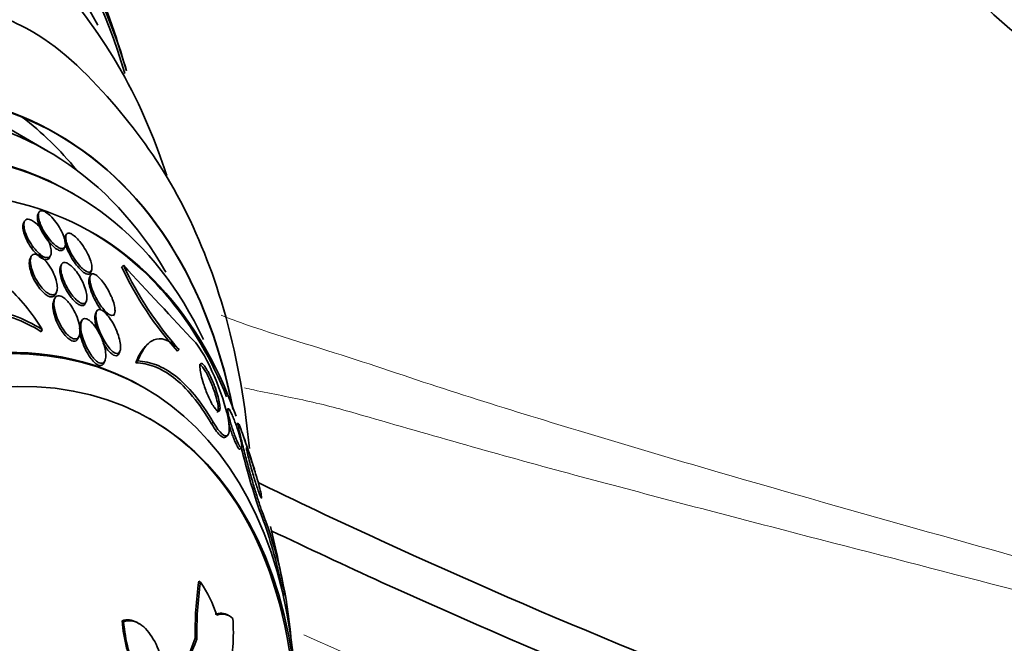
# Model space of a CAD drawing. Units: millimetres. Extents: x 0 to 1469, y 0 to 2773.
# Drawn here: x 1252 to 1273, y 708 to 721 of the extents above; entities that cross this region are included whole.
import ezdxf
from ezdxf import colors
from ezdxf.entities.mleader import LeaderData, LeaderLine
from ezdxf.math import Vec2, Vec3

# ---------------------------------------------------------------- set-up
doc = ezdxf.new("R2010")
doc.units = ezdxf.units.MM
doc.layers.add('DV6_Défaut', color=7, linetype='Continuous')
doc.layers.add('Défaut', color=7, linetype='Continuous')

# ---------------------------------------------------------------- blocks, each defined once
blk = doc.blocks.new('_DOT')
at = {"color": 0}
blk.add_line((0, 0), (-1, 0), dxfattribs=at)
at = {"color": 0, "const_width": 0.333}
blk.add_lwpolyline([(-0.1665, 0, 1), (0.1665, 0, 1)], format="xyb", close=True, dxfattribs=at)
blk = doc.blocks.new('SE5')
at = {"layer": 'DV6_Défaut', "color": 7, "linetype": 'Continuous', "lineweight": 35}
for p, q in [((1253.04, 718.677), (1251.626, 719.494)), ((1253.586, 717.785), (1253.525, 717.82)), ((1252.852, 717.407), (1252.832, 717.367)), ((1252.555, 717.225), (1252.534, 717.182)), ((1253.421, 716.948), (1253.4, 716.906)), ((1253.075, 716.471), (1253.097, 716.515)), ((1253.371, 716.653), (1253.392, 716.694)), ((1252.693, 716.493), (1252.671, 716.449)), ((1253.323, 716.328), (1253.302, 716.286)), ((1254.607, 716.312), (1254.571, 716.281)), ((1253.923, 716.157), (1253.944, 716.2)), ((1253.922, 716.101), (1253.901, 716.058)), ((1253.197, 715.707), (1253.218, 715.751)), ((1253.185, 715.628), (1253.163, 715.584)), ((1253.814, 715.517), (1253.836, 715.56)), ((1254.051, 715.353), (1254.03, 715.31)), ((1254.399, 715.261), (1254.42, 715.303)), ((1253.74, 715.158), (1253.717, 715.112)), ((1252.919, 714.981), (1252.903, 714.934)), ((1253.664, 714.791), (1253.686, 714.837)), ((1255.125, 714.688), (1255.095, 714.663)), ((1254.51, 714.475), (1254.532, 714.52)), ((1255.763, 714.563), (1255.727, 714.533)), ((1254.199, 714.281), (1254.222, 714.327)), ((1254.906, 714.327), (1254.864, 714.291)), ((1255.049, 713.765), (1255.006, 713.79)), ((1256.776, 713.336), (1256.743, 713.308)), ((1256.985, 713.034), (1256.952, 713.006)), ((1256.733, 712.751), (1256.772, 712.784)), ((1257.023, 712.498), (1257.058, 712.528)), ((1256.207, 709.735), (1256.171, 709.756)), ((1254.612, 708.915), (1254.579, 708.935)), ((1254.936, 708.875), (1254.902, 708.895)), ((1256.099, 708.574), (1256.133, 708.555))]:
    blk.add_line(p, q, dxfattribs=at)
at = {"layer": 'DV6_Défaut', "color": 7, "linetype": 'Continuous', "lineweight": 18}
for p, q in [((1256.471, 713.056), (1256.434, 713.024)), ((1257.551, 711.034), (1257.515, 711.004))]:
    blk.add_line(p, q, dxfattribs=at)
at = {"layer": 'DV6_Défaut', "color": 7, "linetype": 'Continuous', "lineweight": 35}
for centre, radius, start, end in [((1282.629, 732.593), 14.902, 208.586, 235.6958), ((1227.32, 712.165), 28.55, 16.6564, 18.3236), ((1460.405, 906.612), 280.298, 222.75942, 223.20925), ((1261.202, 719.416), 7.289, 205.2104, 221.7443), ((1261.103, 719.346), 7.216, 205.1332, 221.8358), ((1237.949, 706.028), 20.3, 17.3466, 19.237), ((1248.41, 707.748), 9.67, 11.2353, 19.6752), ((1248.364, 707.759), 9.753, 4.9883, 19.6193), ((1237.949, 706.028), 20.3, 9.7359, 13.8575), ((1263.186, 708.734), 7.089, 171.7118, 181.2879), ((1263.19, 708.706), 7.059, 171.6125, 181.223), ((1254.04, 708.236), 2.635, 18.0317, 34.6953), ((1256.625, 708.775), 0.317, 60.1181, 111.0613), ((1256.66, 708.754), 0.318, 46.3443, 110.9787), ((1252.463, 708.716), 4.425, 348.2559, 3.4692), ((1259.83, 706.948), 4.07, 156.449, 169.9394), ((1259.854, 706.926), 4.062, 156.3573, 169.8695)]:
    blk.add_arc(centre, radius, start, end, dxfattribs=at)
for centre, major_axis, start_param, end_param in [((1238.281, 705.837), (-11.988, -20.764), 2.666828, 6.283185), ((1238.634, 705.633), (-11.823, -20.477), 2.642675, 6.283185), ((1239.548, 705.105), (-11.327, -19.62), 2.791382, 6.283185), ((1238.634, 705.633), (11.792, 20.425), 5.782872, 6.283185), ((1243.79, 702.656), (-9.453, -16.373), 2.558572, 6.283185), ((1243.79, 702.656), (-9.45, -16.368), 2.559243, 6.283185), ((1243.79, 702.656), (-9.25, -16.021), 2.820367, 6.283185), ((1244.525, 702.232), (-9, -15.588), 3.141593, 6.283185), ((1244.586, 702.197), (-9, -15.588), 2.76398, 6.283185), ((1242.376, 703.472), (-9.45, -16.368), 2.925156, 3.066697), ((1245.224, 701.828), (-8.75, -15.155), 2.682729, 6.283185), ((1245.168, 701.86), (8.75, 15.155), 5.857959, 6.283185), ((1247.381, 700.583), (-7.625, -13.207), 3.141593, 6.283185), ((1247.424, 700.558), (-7.625, -13.207), 2.47123, 6.283185), ((1247.811, 700.334), (-7.375, -12.774), 2.256715, 6.283185), ((1247.771, 700.358), (7.375, 12.774), 5.554538, 6.283185)]:
    blk.add_ellipse(centre, major_axis=major_axis, ratio=0.57735, start_param=start_param, end_param=end_param, dxfattribs=at)
for points, knots in [([(1322.075, 706.485), (1319.419, 708.208), (1314.613, 710.805), (1309.347, 712.622), (1306.292, 713.347), (1304.838, 713.615), (1303.458, 713.887), (1298.813, 714.864), (1290.887, 716.965), (1282.418, 720.041), (1277.236, 722.259), (1275.59, 723.003), (1274.697, 723.409), (1273.562, 723.966), (1272.007, 724.989), (1269.261, 727.549), (1267.562, 730.031), (1266.703, 731.771), (1266.666, 731.847)], [0, 0, 0, 0, 0.123423, 0.220329, 0.244556, 0.268782, 0.293009, 0.317235, 0.511048, 0.70486, 0.753313, 0.77754, 0.789653, 0.801766, 0.85022, 0.898673, 0.995579, 1, 1, 1, 1]), ([(1255.507, 718.172), (1255.456, 718.332), (1255.121, 719.301), (1254.326, 720.91), (1252.883, 722.676), (1251.791, 723.375), (1251.198, 723.742)], [0, 0, 0, 0, 0.064859, 0.398613, 0.725898, 1, 1, 1, 1]), ([(1257.22, 712.508), (1257.206, 712.666), (1257.09, 713.782), (1256.696, 715.659), (1255.734, 717.926), (1254.396, 719.772), (1253.146, 720.978), (1252.365, 721.343), (1252.232, 721.404)], [0, 0, 0, 0, 0.041119, 0.292659, 0.515968, 0.730746, 0.960623, 1, 1, 1, 1]), ([(1252.832, 717.367), (1252.825, 717.353), (1252.821, 717.334), (1252.821, 717.313), (1252.82, 717.286), (1252.824, 717.254), (1252.833, 717.22), (1252.843, 717.18), (1252.858, 717.136), (1252.878, 717.091), (1252.9, 717.042), (1252.928, 716.989), (1252.96, 716.939), (1252.992, 716.887), (1253.029, 716.836), (1253.068, 716.79), (1253.096, 716.756), (1253.127, 716.724), (1253.157, 716.698), (1253.186, 716.672), (1253.217, 716.65), (1253.244, 716.636), (1253.268, 716.623), (1253.291, 716.616), (1253.309, 716.616), (1253.327, 716.615), (1253.342, 716.619), (1253.353, 716.629), (1253.36, 716.635), (1253.366, 716.642), (1253.37, 716.651)], [0, 0, 0, 0, 0.083454, 0.083454, 0.083454, 0.188853, 0.188853, 0.188853, 0.309915, 0.309915, 0.309915, 0.443724, 0.443724, 0.443724, 0.579045, 0.579045, 0.579045, 0.678104, 0.678104, 0.678104, 0.777956, 0.777956, 0.777956, 0.865902, 0.865902, 0.865902, 0.949047, 0.949047, 0.949047, 1, 1, 1, 1]), ([(1253.252, 716.685), (1253.276, 716.671), (1253.298, 716.662), (1253.317, 716.659), (1253.337, 716.656), (1253.353, 716.658), (1253.366, 716.666), (1253.38, 716.673), (1253.389, 716.686), (1253.395, 716.703), (1253.402, 716.721), (1253.404, 716.745), (1253.402, 716.772), (1253.4, 716.803), (1253.393, 716.839), (1253.381, 716.877), (1253.367, 716.921), (1253.348, 716.968), (1253.324, 717.016), (1253.299, 717.067), (1253.267, 717.121), (1253.232, 717.171), (1253.198, 717.22), (1253.159, 717.268), (1253.12, 717.309), (1253.092, 717.338), (1253.063, 717.365), (1253.034, 717.386), (1253.006, 717.407), (1252.979, 717.424), (1252.954, 717.433), (1252.932, 717.441), (1252.912, 717.444), (1252.896, 717.442), (1252.88, 717.439), (1252.868, 717.431), (1252.859, 717.419), (1252.849, 717.406), (1252.843, 717.387), (1252.842, 717.365), (1252.84, 717.34), (1252.842, 717.31), (1252.85, 717.277), (1252.858, 717.24), (1252.871, 717.198), (1252.89, 717.154), (1252.91, 717.106), (1252.936, 717.054), (1252.966, 717.004), (1252.997, 716.952), (1253.033, 716.9), (1253.071, 716.852), (1253.1, 716.817), (1253.131, 716.783), (1253.162, 716.754), (1253.192, 716.726), (1253.223, 716.702), (1253.252, 716.685)], [0, 0, 0, 0, 0.042358, 0.042358, 0.042358, 0.084662, 0.084662, 0.084662, 0.127793, 0.127793, 0.127793, 0.175878, 0.175878, 0.175878, 0.231339, 0.231339, 0.231339, 0.294663, 0.294663, 0.294663, 0.362753, 0.362753, 0.362753, 0.428603, 0.428603, 0.428603, 0.475595, 0.475595, 0.475595, 0.522868, 0.522868, 0.522868, 0.565835, 0.565835, 0.565835, 0.608084, 0.608084, 0.608084, 0.653549, 0.653549, 0.653549, 0.705129, 0.705129, 0.705129, 0.764438, 0.764438, 0.764438, 0.830549, 0.830549, 0.830549, 0.898492, 0.898492, 0.898492, 0.949454, 0.949454, 0.949454, 1, 1, 1, 1]), ([(1252.535, 717.184), (1252.531, 717.176), (1252.528, 717.167), (1252.526, 717.158), (1252.52, 717.134), (1252.52, 717.105), (1252.523, 717.073), (1252.527, 717.036), (1252.537, 716.995), (1252.552, 716.951), (1252.569, 716.902), (1252.592, 716.85), (1252.62, 716.798), (1252.649, 716.744), (1252.684, 716.689), (1252.722, 716.639), (1252.751, 716.602), (1252.782, 716.566), (1252.813, 716.536), (1252.845, 716.505), (1252.878, 716.478), (1252.909, 716.46), (1252.936, 716.444), (1252.961, 716.433), (1252.984, 716.429), (1253, 716.426), (1253.014, 716.426), (1253.027, 716.43)], [0, 0, 0, 0, 0.0459168, 0.0459168, 0.0459168, 0.160588, 0.160588, 0.160588, 0.2938443, 0.2938443, 0.2938443, 0.4441494, 0.4441494, 0.4441494, 0.600045, 0.600045, 0.600045, 0.7148514, 0.7148514, 0.7148514, 0.8307548, 0.8307548, 0.8307548, 0.9305437, 0.9305437, 0.9305437, 1, 1, 1, 1]), ([(1252.582, 716.968), (1252.603, 716.913), (1252.631, 716.854), (1252.665, 716.797), (1252.697, 716.744), (1252.734, 716.691), (1252.774, 716.644), (1252.802, 716.61), (1252.832, 716.579), (1252.862, 716.553), (1252.893, 716.526), (1252.924, 716.505), (1252.952, 716.49), (1252.977, 716.478), (1253.001, 716.471), (1253.021, 716.47), (1253.04, 716.469), (1253.057, 716.473), (1253.07, 716.482), (1253.084, 716.492), (1253.094, 716.507), (1253.101, 716.525), (1253.109, 716.547), (1253.111, 716.573), (1253.11, 716.602), (1253.109, 716.637), (1253.101, 716.676), (1253.089, 716.717), (1253.076, 716.764), (1253.055, 716.815), (1253.03, 716.866), (1253.003, 716.919), (1252.97, 716.974), (1252.933, 717.025), (1252.905, 717.065), (1252.873, 717.103), (1252.84, 717.137), (1252.807, 717.171), (1252.773, 717.201), (1252.74, 717.223), (1252.711, 717.242), (1252.684, 717.256), (1252.659, 717.263), (1252.637, 717.269), (1252.618, 717.27), (1252.601, 717.265), (1252.585, 717.261), (1252.572, 717.251), (1252.562, 717.237), (1252.551, 717.222), (1252.545, 717.201), (1252.543, 717.177), (1252.54, 717.149), (1252.542, 717.116), (1252.549, 717.08), (1252.556, 717.045), (1252.567, 717.007), (1252.582, 716.968)], [0, 0, 0, 0, 0.074502, 0.074502, 0.074502, 0.143361, 0.143361, 0.143361, 0.191846, 0.191846, 0.191846, 0.24073, 0.24073, 0.24073, 0.283727, 0.283727, 0.283727, 0.324608, 0.324608, 0.324608, 0.36811, 0.36811, 0.36811, 0.417691, 0.417691, 0.417691, 0.475567, 0.475567, 0.475567, 0.541517, 0.541517, 0.541517, 0.61101, 0.61101, 0.61101, 0.664268, 0.664268, 0.664268, 0.718043, 0.718043, 0.718043, 0.764125, 0.764125, 0.764125, 0.805606, 0.805606, 0.805606, 0.847614, 0.847614, 0.847614, 0.893974, 0.893974, 0.893974, 0.947458, 0.947458, 0.947458, 1, 1, 1, 1]), ([(1253.487, 716.978), (1253.468, 716.981), (1253.452, 716.979), (1253.44, 716.971), (1253.428, 716.963), (1253.42, 716.949), (1253.415, 716.931), (1253.411, 716.912), (1253.41, 716.888), (1253.413, 716.86), (1253.417, 716.829), (1253.425, 716.792), (1253.438, 716.753), (1253.452, 716.709), (1253.472, 716.661), (1253.496, 716.612), (1253.522, 716.558), (1253.553, 716.503), (1253.588, 716.45), (1253.622, 716.399), (1253.66, 716.348), (1253.698, 716.305), (1253.725, 716.274), (1253.753, 716.247), (1253.78, 716.225), (1253.806, 716.203), (1253.832, 716.187), (1253.855, 716.178), (1253.875, 716.169), (1253.893, 716.167), (1253.908, 716.17), (1253.922, 716.173), (1253.933, 716.182), (1253.941, 716.194), (1253.949, 716.208), (1253.953, 716.227), (1253.954, 716.25), (1253.955, 716.275), (1253.952, 716.306), (1253.944, 716.339), (1253.936, 716.378), (1253.922, 716.421), (1253.903, 716.466), (1253.883, 716.516), (1253.857, 716.57), (1253.827, 716.622), (1253.796, 716.676), (1253.76, 716.73), (1253.722, 716.78), (1253.693, 716.816), (1253.663, 716.851), (1253.633, 716.881), (1253.603, 716.91), (1253.572, 716.936), (1253.544, 716.953), (1253.523, 716.965), (1253.504, 716.974), (1253.487, 716.978)], [0, 0, 0, 0, 0.044116, 0.044116, 0.044116, 0.088008, 0.088008, 0.088008, 0.135095, 0.135095, 0.135095, 0.189671, 0.189671, 0.189671, 0.252629, 0.252629, 0.252629, 0.321571, 0.321571, 0.321571, 0.389458, 0.389458, 0.389458, 0.43643, 0.43643, 0.43643, 0.483748, 0.483748, 0.483748, 0.52596, 0.52596, 0.52596, 0.566946, 0.566946, 0.566946, 0.611194, 0.611194, 0.611194, 0.661976, 0.661976, 0.661976, 0.721229, 0.721229, 0.721229, 0.788145, 0.788145, 0.788145, 0.857414, 0.857414, 0.857414, 0.908874, 0.908874, 0.908874, 0.960806, 0.960806, 0.960806, 1, 1, 1, 1]), ([(1253.401, 716.908), (1253.397, 716.899), (1253.394, 716.889), (1253.392, 716.877), (1253.389, 716.856), (1253.39, 716.829), (1253.395, 716.799), (1253.401, 716.764), (1253.412, 716.725), (1253.427, 716.684), (1253.444, 716.637), (1253.466, 716.586), (1253.492, 716.536), (1253.52, 716.481), (1253.554, 716.426), (1253.59, 716.374), (1253.619, 716.332), (1253.65, 716.292), (1253.682, 716.257), (1253.709, 716.227), (1253.736, 716.2), (1253.762, 716.179), (1253.789, 716.158), (1253.815, 716.142), (1253.837, 716.134), (1253.856, 716.126), (1253.873, 716.124), (1253.887, 716.127)], [0, 0, 0, 0, 0.056596, 0.056596, 0.056596, 0.163468, 0.163468, 0.163468, 0.287543, 0.287543, 0.287543, 0.429821, 0.429821, 0.429821, 0.58284, 0.58284, 0.58284, 0.704489, 0.704489, 0.704489, 0.807443, 0.807443, 0.807443, 0.911138, 0.911138, 0.911138, 1, 1, 1, 1]), ([(1253.149, 716.164), (1253.12, 716.223), (1253.084, 716.283), (1253.044, 716.337), (1253.016, 716.374), (1252.986, 716.409), (1252.956, 716.439), (1252.925, 716.47), (1252.893, 716.495), (1252.862, 716.513), (1252.836, 716.529), (1252.81, 716.538), (1252.788, 716.542), (1252.768, 716.545), (1252.749, 716.543), (1252.734, 716.536), (1252.718, 716.528), (1252.705, 716.516), (1252.696, 716.499), (1252.685, 716.48), (1252.679, 716.456), (1252.676, 716.429), (1252.674, 716.397), (1252.676, 716.359), (1252.683, 716.319), (1252.691, 716.272), (1252.706, 716.221), (1252.726, 716.169), (1252.747, 716.111), (1252.776, 716.051), (1252.81, 715.993), (1252.837, 715.948), (1252.868, 715.903), (1252.9, 715.863), (1252.927, 715.83), (1252.956, 715.799), (1252.985, 715.774), (1253.014, 715.748), (1253.045, 715.728), (1253.072, 715.715), (1253.096, 715.703), (1253.119, 715.698), (1253.139, 715.698), (1253.158, 715.698), (1253.175, 715.704), (1253.188, 715.713), (1253.203, 715.724), (1253.214, 715.74), (1253.222, 715.759), (1253.231, 715.782), (1253.236, 715.81), (1253.236, 715.841), (1253.237, 715.878), (1253.231, 715.92), (1253.221, 715.964), (1253.209, 716.016), (1253.191, 716.071), (1253.166, 716.126), (1253.161, 716.139), (1253.155, 716.151), (1253.149, 716.164)], [0, 0, 0, 0, 0.073386, 0.073386, 0.073386, 0.122697, 0.122697, 0.122697, 0.172514, 0.172514, 0.172514, 0.215189, 0.215189, 0.215189, 0.25444, 0.25444, 0.25444, 0.295605, 0.295605, 0.295605, 0.342574, 0.342574, 0.342574, 0.398287, 0.398287, 0.398287, 0.463879, 0.463879, 0.463879, 0.536254, 0.536254, 0.536254, 0.592865, 0.592865, 0.592865, 0.639246, 0.639246, 0.639246, 0.686058, 0.686058, 0.686058, 0.726625, 0.726625, 0.726625, 0.765446, 0.765446, 0.765446, 0.807643, 0.807643, 0.807643, 0.856962, 0.856962, 0.856962, 0.916, 0.916, 0.916, 0.984633, 0.984633, 0.984633, 1, 1, 1, 1]), ([(1252.672, 716.45), (1252.663, 716.434), (1252.658, 716.413), (1252.656, 716.39), (1252.652, 716.359), (1252.654, 716.322), (1252.66, 716.283), (1252.668, 716.236), (1252.682, 716.186), (1252.701, 716.134), (1252.706, 716.12), (1252.711, 716.107), (1252.717, 716.093)], [0, 0, 0, 0, 0.223834, 0.223834, 0.223834, 0.536538, 0.536538, 0.536538, 0.905582, 0.905582, 0.905582, 1, 1, 1, 1]), ([(1253.027, 716.43), (1253.046, 716.435), (1253.061, 716.447), (1253.072, 716.465), (1253.073, 716.467), (1253.074, 716.469), (1253.075, 716.471)], [0, 0, 0, 0, 0.903961, 0.903961, 0.903961, 1, 1, 1, 1]), ([(1253.771, 715.943), (1253.744, 716.002), (1253.711, 716.063), (1253.674, 716.119), (1253.646, 716.161), (1253.616, 716.201), (1253.584, 716.237), (1253.558, 716.267), (1253.53, 716.294), (1253.503, 716.315), (1253.477, 716.336), (1253.45, 716.353), (1253.426, 716.361), (1253.405, 716.369), (1253.386, 716.371), (1253.37, 716.368), (1253.354, 716.365), (1253.341, 716.357), (1253.332, 716.344), (1253.321, 716.33), (1253.315, 716.311), (1253.311, 716.288), (1253.307, 716.262), (1253.308, 716.23), (1253.313, 716.196), (1253.318, 716.155), (1253.329, 716.11), (1253.345, 716.063), (1253.362, 716.009), (1253.386, 715.952), (1253.415, 715.896), (1253.444, 715.837), (1253.48, 715.778), (1253.519, 715.723), (1253.546, 715.686), (1253.575, 715.65), (1253.605, 715.62), (1253.635, 715.589), (1253.666, 715.563), (1253.694, 715.545), (1253.719, 715.53), (1253.742, 715.521), (1253.762, 715.519), (1253.78, 715.517), (1253.796, 715.52), (1253.809, 715.528), (1253.822, 715.537), (1253.832, 715.55), (1253.839, 715.568), (1253.847, 715.588), (1253.851, 715.613), (1253.851, 715.641), (1253.851, 715.674), (1253.846, 715.713), (1253.837, 715.754), (1253.826, 715.801), (1253.809, 715.854), (1253.787, 715.906), (1253.782, 715.919), (1253.777, 715.931), (1253.771, 715.943)], [0, 0, 0, 0, 0.073189, 0.073189, 0.073189, 0.126995, 0.126995, 0.126995, 0.172106, 0.172106, 0.172106, 0.217554, 0.217554, 0.217554, 0.257974, 0.257974, 0.257974, 0.297685, 0.297685, 0.297685, 0.341212, 0.341212, 0.341212, 0.391976, 0.391976, 0.391976, 0.452264, 0.452264, 0.452264, 0.521596, 0.521596, 0.521596, 0.59412, 0.59412, 0.59412, 0.644324, 0.644324, 0.644324, 0.695091, 0.695091, 0.695091, 0.737997, 0.737997, 0.737997, 0.776878, 0.776878, 0.776878, 0.817536, 0.817536, 0.817536, 0.864089, 0.864089, 0.864089, 0.919577, 0.919577, 0.919577, 0.985065, 0.985065, 0.985065, 1, 1, 1, 1]), ([(1251.325, 716.272), (1251.454, 716.273), (1251.598, 716.236), (1251.887, 716.1), (1252.035, 716), (1252.316, 715.76), (1252.451, 715.619), (1252.699, 715.317), (1252.814, 715.153), (1252.919, 714.981)], [0, 0, 0, 0, 0.25, 0.25, 0.5, 0.5, 0.75, 0.75, 1, 1, 1, 1]), ([(1253.302, 716.287), (1253.296, 716.273), (1253.291, 716.257), (1253.289, 716.238), (1253.286, 716.21), (1253.288, 716.177), (1253.293, 716.142), (1253.299, 716.1), (1253.312, 716.053), (1253.328, 716.005), (1253.347, 715.951), (1253.372, 715.892), (1253.402, 715.835), (1253.432, 715.777), (1253.469, 715.718), (1253.508, 715.665), (1253.519, 715.65), (1253.529, 715.636), (1253.541, 715.623)], [0, 0, 0, 0, 0.112816, 0.112816, 0.112816, 0.279531, 0.279531, 0.279531, 0.477528, 0.477528, 0.477528, 0.703989, 0.703989, 0.703989, 0.938029, 0.938029, 0.938029, 1, 1, 1, 1]), ([(1254.356, 715.667), (1254.33, 715.726), (1254.299, 715.787), (1254.264, 715.845), (1254.236, 715.891), (1254.205, 715.936), (1254.173, 715.976), (1254.147, 716.009), (1254.12, 716.04), (1254.093, 716.064), (1254.066, 716.089), (1254.04, 716.109), (1254.016, 716.12), (1253.996, 716.13), (1253.977, 716.135), (1253.962, 716.133), (1253.948, 716.131), (1253.936, 716.123), (1253.928, 716.112), (1253.919, 716.099), (1253.914, 716.082), (1253.911, 716.06), (1253.909, 716.036), (1253.91, 716.007), (1253.915, 715.974), (1253.921, 715.936), (1253.932, 715.893), (1253.947, 715.849), (1253.964, 715.797), (1253.987, 715.741), (1254.013, 715.686), (1254.042, 715.626), (1254.076, 715.566), (1254.112, 715.509), (1254.14, 715.468), (1254.169, 715.427), (1254.199, 715.392), (1254.224, 715.363), (1254.25, 715.338), (1254.274, 715.318), (1254.299, 715.297), (1254.323, 715.283), (1254.343, 715.276), (1254.361, 715.27), (1254.378, 715.269), (1254.391, 715.274), (1254.403, 715.279), (1254.413, 715.289), (1254.42, 715.304), (1254.428, 715.319), (1254.432, 715.34), (1254.433, 715.364), (1254.433, 715.393), (1254.43, 715.426), (1254.423, 715.462), (1254.414, 715.505), (1254.4, 715.552), (1254.383, 715.6), (1254.375, 715.622), (1254.366, 715.644), (1254.356, 715.667)], [0, 0, 0, 0, 0.072929, 0.072929, 0.072929, 0.130741, 0.130741, 0.130741, 0.178317, 0.178317, 0.178317, 0.226338, 0.226338, 0.226338, 0.267876, 0.267876, 0.267876, 0.307134, 0.307134, 0.307134, 0.34912, 0.34912, 0.34912, 0.397533, 0.397533, 0.397533, 0.455095, 0.455095, 0.455095, 0.522374, 0.522374, 0.522374, 0.595187, 0.595187, 0.595187, 0.64912, 0.64912, 0.64912, 0.693845, 0.693845, 0.693845, 0.73893, 0.73893, 0.73893, 0.778727, 0.778727, 0.778727, 0.817822, 0.817822, 0.817822, 0.861019, 0.861019, 0.861019, 0.911895, 0.911895, 0.911895, 0.972741, 0.972741, 0.972741, 1, 1, 1, 1]), ([(1252.717, 716.093), (1252.741, 716.035), (1252.772, 715.974), (1252.808, 715.917), (1252.835, 715.874), (1252.866, 715.833), (1252.898, 715.796), (1252.924, 715.765), (1252.953, 715.737), (1252.981, 715.715), (1253.009, 715.692), (1253.038, 715.675), (1253.064, 715.665), (1253.087, 715.656), (1253.108, 715.652), (1253.127, 715.654), (1253.145, 715.656), (1253.161, 715.663), (1253.174, 715.675), (1253.183, 715.683), (1253.19, 715.693), (1253.196, 715.706)], [0, 0, 0, 0, 0.225151, 0.225151, 0.225151, 0.391775, 0.391775, 0.391775, 0.52985, 0.52985, 0.52985, 0.669043, 0.669043, 0.669043, 0.79184, 0.79184, 0.79184, 0.912447, 0.912447, 0.912447, 1, 1, 1, 1]), ([(1253.901, 716.059), (1253.894, 716.046), (1253.891, 716.028), (1253.889, 716.008), (1253.888, 715.982), (1253.89, 715.951), (1253.896, 715.917), (1253.904, 715.877), (1253.916, 715.832), (1253.932, 715.786), (1253.95, 715.733), (1253.975, 715.676), (1254.003, 715.619), (1254.032, 715.56), (1254.067, 715.499), (1254.105, 715.444), (1254.115, 715.429), (1254.126, 715.414), (1254.136, 715.4)], [0, 0, 0, 0, 0.122955, 0.122955, 0.122955, 0.283978, 0.283978, 0.283978, 0.475699, 0.475699, 0.475699, 0.698539, 0.698539, 0.698539, 0.936253, 0.936253, 0.936253, 1, 1, 1, 1]), ([(1253.163, 715.585), (1253.156, 715.571), (1253.151, 715.553), (1253.148, 715.535), (1253.142, 715.504), (1253.142, 715.467), (1253.145, 715.429), (1253.15, 715.381), (1253.16, 715.329), (1253.176, 715.276), (1253.193, 715.215), (1253.218, 715.15), (1253.249, 715.087), (1253.274, 715.035), (1253.303, 714.983), (1253.336, 714.935), (1253.361, 714.898), (1253.39, 714.862), (1253.418, 714.832), (1253.443, 714.807), (1253.468, 714.785), (1253.492, 714.769), (1253.508, 714.758), (1253.524, 714.75), (1253.538, 714.745)], [0, 0, 0, 0, 0.081164, 0.081164, 0.081164, 0.214088, 0.214088, 0.214088, 0.375736, 0.375736, 0.375736, 0.562268, 0.562268, 0.562268, 0.715584, 0.715584, 0.715584, 0.835504, 0.835504, 0.835504, 0.935416, 0.935416, 0.935416, 1, 1, 1, 1]), ([(1253.644, 715.237), (1253.621, 715.297), (1253.591, 715.359), (1253.556, 715.417), (1253.53, 715.46), (1253.501, 715.503), (1253.47, 715.54), (1253.445, 715.571), (1253.417, 715.599), (1253.39, 715.621), (1253.363, 715.644), (1253.336, 715.661), (1253.311, 715.671), (1253.289, 715.68), (1253.268, 715.683), (1253.25, 715.681), (1253.233, 715.678), (1253.218, 715.671), (1253.206, 715.659), (1253.193, 715.646), (1253.183, 715.628), (1253.176, 715.606), (1253.167, 715.575), (1253.164, 715.535), (1253.166, 715.492), (1253.169, 715.449), (1253.177, 715.4), (1253.19, 715.35), (1253.205, 715.291), (1253.228, 715.228), (1253.255, 715.166), (1253.284, 715.101), (1253.32, 715.036), (1253.361, 714.977), (1253.386, 714.941), (1253.414, 714.906), (1253.443, 714.876), (1253.467, 714.852), (1253.492, 714.83), (1253.516, 714.814), (1253.541, 714.798), (1253.565, 714.788), (1253.586, 714.784), (1253.606, 714.78), (1253.624, 714.782), (1253.639, 714.788), (1253.655, 714.795), (1253.668, 714.806), (1253.678, 714.822), (1253.692, 714.844), (1253.701, 714.874), (1253.704, 714.908), (1253.709, 714.951), (1253.706, 715.001), (1253.696, 715.055), (1253.686, 715.112), (1253.668, 715.174), (1253.644, 715.237)], [0, 0, 0, 0, 0.071319, 0.071319, 0.071319, 0.124505, 0.124505, 0.124505, 0.168028, 0.168028, 0.168028, 0.211936, 0.211936, 0.211936, 0.250292, 0.250292, 0.250292, 0.287795, 0.287795, 0.287795, 0.329398, 0.329398, 0.329398, 0.390221, 0.390221, 0.390221, 0.451765, 0.451765, 0.451765, 0.524995, 0.524995, 0.524995, 0.60118, 0.60118, 0.60118, 0.64834, 0.64834, 0.64834, 0.688206, 0.688206, 0.688206, 0.728306, 0.728306, 0.728306, 0.764948, 0.764948, 0.764948, 0.803106, 0.803106, 0.803106, 0.857566, 0.857566, 0.857566, 0.926016, 0.926016, 0.926016, 1, 1, 1, 1]), ([(1253.541, 715.623), (1253.566, 715.592), (1253.593, 715.564), (1253.619, 715.541), (1253.646, 715.517), (1253.673, 715.499), (1253.697, 715.488), (1253.719, 715.478), (1253.739, 715.473), (1253.757, 715.474), (1253.773, 715.476), (1253.787, 715.482), (1253.798, 715.493), (1253.804, 715.499), (1253.809, 715.507), (1253.814, 715.516)], [0, 0, 0, 0, 0.23353, 0.23353, 0.23353, 0.468968, 0.468968, 0.468968, 0.681932, 0.681932, 0.681932, 0.885625, 0.885625, 0.885625, 1, 1, 1, 1]), ([(1252.903, 714.934), (1252.713, 715.052), (1252.523, 715.146), (1252.143, 715.28), (1251.951, 715.321), (1251.584, 715.343), (1251.408, 715.325), (1251.071, 715.232), (1250.91, 715.156), (1250.763, 715.056)], [0, 0, 0, 0, 0.25, 0.25, 0.5, 0.5, 0.75, 0.75, 1, 1, 1, 1]), ([(1252.919, 714.981), (1252.729, 715.099), (1252.539, 715.193), (1252.159, 715.327), (1251.968, 715.367), (1251.601, 715.389), (1251.425, 715.371), (1251.088, 715.279), (1250.927, 715.203), (1250.779, 715.103)], [0, 0, 0, 0, 0.25, 0.25, 0.5, 0.5, 0.75, 0.75, 1, 1, 1, 1]), ([(1254.03, 715.31), (1254.023, 715.295), (1254.018, 715.276), (1254.016, 715.254), (1254.012, 715.219), (1254.015, 715.176), (1254.023, 715.13), (1254.031, 715.083), (1254.044, 715.032), (1254.061, 714.98), (1254.062, 714.976), (1254.064, 714.972), (1254.065, 714.967)], [0, 0, 0, 0, 0.226167, 0.226167, 0.226167, 0.595466, 0.595466, 0.595466, 0.969137, 0.969137, 0.969137, 1, 1, 1, 1]), ([(1254.487, 714.899), (1254.465, 714.959), (1254.437, 715.021), (1254.405, 715.08), (1254.379, 715.13), (1254.349, 715.178), (1254.318, 715.222), (1254.292, 715.257), (1254.265, 715.289), (1254.239, 715.316), (1254.212, 715.342), (1254.185, 715.364), (1254.16, 715.377), (1254.139, 715.388), (1254.119, 715.393), (1254.103, 715.392), (1254.088, 715.391), (1254.075, 715.384), (1254.065, 715.374), (1254.054, 715.362), (1254.047, 715.345), (1254.042, 715.325), (1254.036, 715.296), (1254.035, 715.26), (1254.039, 715.22), (1254.043, 715.179), (1254.052, 715.134), (1254.065, 715.087), (1254.08, 715.03), (1254.101, 714.969), (1254.127, 714.909), (1254.155, 714.844), (1254.189, 714.777), (1254.227, 714.715), (1254.252, 714.674), (1254.281, 714.633), (1254.309, 714.598), (1254.333, 714.57), (1254.357, 714.545), (1254.381, 714.525), (1254.405, 714.505), (1254.428, 714.491), (1254.449, 714.485), (1254.467, 714.479), (1254.484, 714.479), (1254.497, 714.484), (1254.51, 714.49), (1254.521, 714.5), (1254.529, 714.514), (1254.538, 714.53), (1254.544, 714.551), (1254.547, 714.576), (1254.551, 714.612), (1254.549, 714.656), (1254.541, 714.703), (1254.533, 714.75), (1254.52, 714.802), (1254.503, 714.855), (1254.498, 714.869), (1254.493, 714.884), (1254.487, 714.899)], [0, 0, 0, 0, 0.071169, 0.071169, 0.071169, 0.129954, 0.129954, 0.129954, 0.176844, 0.176844, 0.176844, 0.224265, 0.224265, 0.224265, 0.26429, 0.26429, 0.26429, 0.301454, 0.301454, 0.301454, 0.341362, 0.341362, 0.341362, 0.398649, 0.398649, 0.398649, 0.45663, 0.45663, 0.45663, 0.527039, 0.527039, 0.527039, 0.603616, 0.603616, 0.603616, 0.655655, 0.655655, 0.655655, 0.698137, 0.698137, 0.698137, 0.740995, 0.740995, 0.740995, 0.778478, 0.778478, 0.778478, 0.815581, 0.815581, 0.815581, 0.857406, 0.857406, 0.857406, 0.919799, 0.919799, 0.919799, 0.982971, 0.982971, 0.982971, 1, 1, 1, 1]), ([(1253.718, 715.113), (1253.711, 715.1), (1253.706, 715.083), (1253.703, 715.065), (1253.697, 715.029), (1253.697, 714.984), (1253.703, 714.936), (1253.709, 714.888), (1253.72, 714.835), (1253.736, 714.781), (1253.755, 714.717), (1253.78, 714.649), (1253.811, 714.584), (1253.836, 714.53), (1253.865, 714.476), (1253.898, 714.428), (1253.922, 714.39), (1253.95, 714.354), (1253.977, 714.324), (1254, 714.299), (1254.024, 714.277), (1254.047, 714.261), (1254.07, 714.246), (1254.092, 714.235), (1254.112, 714.232), (1254.13, 714.228), (1254.146, 714.23), (1254.16, 714.237), (1254.164, 714.239), (1254.169, 714.242), (1254.172, 714.245)], [0, 0, 0, 0, 0.066449, 0.066449, 0.066449, 0.200585, 0.200585, 0.200585, 0.33651, 0.33651, 0.33651, 0.498103, 0.498103, 0.498103, 0.630182, 0.630182, 0.630182, 0.731897, 0.731897, 0.731897, 0.815683, 0.815683, 0.815683, 0.900035, 0.900035, 0.900035, 0.976259, 0.976259, 0.976259, 1, 1, 1, 1]), ([(1254.146, 714.821), (1254.118, 714.882), (1254.085, 714.944), (1254.048, 715), (1254.023, 715.038), (1253.996, 715.074), (1253.968, 715.105), (1253.944, 715.131), (1253.919, 715.153), (1253.896, 715.17), (1253.872, 715.187), (1253.849, 715.198), (1253.828, 715.202), (1253.81, 715.206), (1253.793, 715.205), (1253.779, 715.199), (1253.764, 715.192), (1253.753, 715.181), (1253.744, 715.165), (1253.732, 715.144), (1253.724, 715.114), (1253.722, 715.081), (1253.719, 715.039), (1253.723, 714.988), (1253.732, 714.935), (1253.742, 714.882), (1253.758, 714.824), (1253.778, 714.765), (1253.802, 714.698), (1253.832, 714.629), (1253.867, 714.564), (1253.893, 714.517), (1253.921, 714.47), (1253.952, 714.429), (1253.976, 714.397), (1254.002, 714.367), (1254.028, 714.342), (1254.054, 714.318), (1254.081, 714.299), (1254.105, 714.288), (1254.126, 714.279), (1254.145, 714.275), (1254.162, 714.278), (1254.178, 714.28), (1254.192, 714.287), (1254.203, 714.298), (1254.215, 714.311), (1254.224, 714.329), (1254.231, 714.35), (1254.24, 714.381), (1254.243, 714.421), (1254.241, 714.464), (1254.239, 714.508), (1254.231, 714.557), (1254.219, 714.608), (1254.204, 714.669), (1254.183, 714.734), (1254.156, 714.798), (1254.153, 714.805), (1254.149, 714.813), (1254.146, 714.821)], [0, 0, 0, 0, 0.070834, 0.070834, 0.070834, 0.118947, 0.118947, 0.118947, 0.159232, 0.159232, 0.159232, 0.199787, 0.199787, 0.199787, 0.236379, 0.236379, 0.236379, 0.273842, 0.273842, 0.273842, 0.326487, 0.326487, 0.326487, 0.393465, 0.393465, 0.393465, 0.461311, 0.461311, 0.461311, 0.539014, 0.539014, 0.539014, 0.594662, 0.594662, 0.594662, 0.6387, 0.6387, 0.6387, 0.683241, 0.683241, 0.683241, 0.720883, 0.720883, 0.720883, 0.756694, 0.756694, 0.756694, 0.7964, 0.7964, 0.7964, 0.856291, 0.856291, 0.856291, 0.917096, 0.917096, 0.917096, 0.991022, 0.991022, 0.991022, 1, 1, 1, 1]), ([(1253.538, 714.745), (1253.561, 714.736), (1253.582, 714.734), (1253.6, 714.737), (1253.618, 714.74), (1253.633, 714.749), (1253.645, 714.763), (1253.652, 714.77), (1253.658, 714.78), (1253.663, 714.79)], [0, 0, 0, 0, 0.391092, 0.391092, 0.391092, 0.779872, 0.779872, 0.779872, 1, 1, 1, 1]), ([(1254.185, 714.703), (1254.198, 714.679), (1254.212, 714.656), (1254.227, 714.634), (1254.252, 714.596), (1254.279, 714.56), (1254.307, 714.529), (1254.33, 714.504), (1254.353, 714.482), (1254.375, 714.466), (1254.384, 714.46), (1254.392, 714.454), (1254.4, 714.45)], [0, 0, 0, 0, 0.212234, 0.212234, 0.212234, 0.580778, 0.580778, 0.580778, 0.885027, 0.885027, 0.885027, 1, 1, 1, 1]), ([(1255.763, 714.563), (1255.659, 714.669), (1255.562, 714.735), (1255.389, 714.796), (1255.311, 714.793), (1255.171, 714.736), (1255.109, 714.682), (1254.999, 714.534), (1254.95, 714.439), (1254.906, 714.327)], [0, 0, 0, 0, 0.25, 0.25, 0.5, 0.5, 0.75, 0.75, 1, 1, 1, 1]), ([(1256.471, 713.056), (1256.61, 712.818), (1256.716, 712.741), (1256.814, 712.816), (1256.816, 712.959), (1256.726, 713.384), (1256.631, 713.684), (1256.36, 714.318), (1256.202, 714.6), (1256.108, 714.702)], [0, 0, 0, 0, 0.25, 0.25, 0.5, 0.5, 0.75, 0.75, 1, 1, 1, 1]), ([(1254.4, 714.45), (1254.42, 714.439), (1254.439, 714.434), (1254.455, 714.434), (1254.47, 714.435), (1254.484, 714.441), (1254.495, 714.452), (1254.5, 714.458), (1254.505, 714.465), (1254.51, 714.474)], [0, 0, 0, 0, 0.39323, 0.39323, 0.39323, 0.78519, 0.78519, 0.78519, 1, 1, 1, 1]), ([(1255.102, 714.67), (1255.071, 714.643), (1255.041, 714.61), (1254.958, 714.498), (1254.908, 714.404), (1254.864, 714.291)], [0, 0, 0, 0, 0.334362, 0.334362, 1, 1, 1, 1]), ([(1254.864, 714.291), (1254.993, 714.286), (1255.122, 714.259), (1255.382, 714.159), (1255.514, 714.085), (1255.78, 713.88), (1255.912, 713.751), (1256.175, 713.432), (1256.308, 713.241), (1256.434, 713.024)], [0, 0, 0, 0, 0.25, 0.25, 0.5, 0.5, 0.75, 0.75, 1, 1, 1, 1]), ([(1254.906, 714.327), (1255.034, 714.32), (1255.163, 714.294), (1255.422, 714.193), (1255.553, 714.118), (1255.818, 713.912), (1255.949, 713.783), (1256.212, 713.465), (1256.344, 713.274), (1256.471, 713.056)], [0, 0, 0, 0, 0.25, 0.25, 0.5, 0.5, 0.75, 0.75, 1, 1, 1, 1]), ([(1256.515, 713.759), (1256.538, 713.696), (1256.557, 713.637), (1256.571, 713.584), (1256.586, 713.532), (1256.596, 713.485), (1256.603, 713.445), (1256.611, 713.397), (1256.613, 713.358), (1256.61, 713.33), (1256.607, 713.3), (1256.597, 713.283), (1256.58, 713.283), (1256.568, 713.284), (1256.552, 713.293), (1256.534, 713.311), (1256.518, 713.327), (1256.501, 713.349), (1256.482, 713.378), (1256.462, 713.406), (1256.441, 713.443), (1256.419, 713.484), (1256.401, 713.52), (1256.382, 713.56), (1256.364, 713.601), (1256.347, 713.641), (1256.33, 713.682), (1256.315, 713.723), (1256.298, 713.768), (1256.282, 713.813), (1256.269, 713.855), (1256.249, 713.919), (1256.233, 713.978), (1256.221, 714.029), (1256.209, 714.081), (1256.201, 714.127), (1256.198, 714.164), (1256.193, 714.208), (1256.195, 714.241), (1256.202, 714.26), (1256.209, 714.275), (1256.219, 714.281), (1256.235, 714.274), (1256.247, 714.268), (1256.263, 714.255), (1256.281, 714.232), (1256.297, 714.213), (1256.314, 714.188), (1256.333, 714.156), (1256.352, 714.125), (1256.373, 714.087), (1256.394, 714.046), (1256.412, 714.008), (1256.431, 713.968), (1256.449, 713.927), (1256.467, 713.885), (1256.484, 713.843), (1256.5, 713.801), (1256.505, 713.787), (1256.51, 713.773), (1256.515, 713.759)], [0, 0, 0, 0, 0.058914, 0.058914, 0.058914, 0.117271, 0.117271, 0.117271, 0.187603, 0.187603, 0.187603, 0.26508, 0.26508, 0.26508, 0.317926, 0.317926, 0.317926, 0.360558, 0.360558, 0.360558, 0.403606, 0.403606, 0.403606, 0.440799, 0.440799, 0.440799, 0.477245, 0.477245, 0.477245, 0.518286, 0.518286, 0.518286, 0.580247, 0.580247, 0.580247, 0.643073, 0.643073, 0.643073, 0.717956, 0.717956, 0.717956, 0.780813, 0.780813, 0.780813, 0.830108, 0.830108, 0.830108, 0.870994, 0.870994, 0.870994, 0.912161, 0.912161, 0.912161, 0.949234, 0.949234, 0.949234, 0.986925, 0.986925, 0.986925, 1, 1, 1, 1]), ([(1256.176, 714.243), (1256.182, 714.248), (1256.19, 714.249), (1256.2, 714.245), (1256.212, 714.24), (1256.228, 714.227), (1256.246, 714.204), (1256.261, 714.186), (1256.279, 714.16), (1256.298, 714.129), (1256.317, 714.098), (1256.338, 714.06), (1256.358, 714.019), (1256.377, 713.982), (1256.396, 713.941), (1256.413, 713.9), (1256.431, 713.859), (1256.449, 713.816), (1256.464, 713.775), (1256.482, 713.728), (1256.498, 713.683), (1256.511, 713.64), (1256.531, 713.577), (1256.547, 713.519), (1256.558, 713.47), (1256.568, 713.42), (1256.575, 713.377), (1256.576, 713.343), (1256.578, 713.303), (1256.573, 713.275), (1256.562, 713.262), (1256.561, 713.261), (1256.56, 713.26), (1256.559, 713.259)], [0, 0, 0, 0, 0.080072, 0.080072, 0.080072, 0.179244, 0.179244, 0.179244, 0.261325, 0.261325, 0.261325, 0.343983, 0.343983, 0.343983, 0.418237, 0.418237, 0.418237, 0.493549, 0.493549, 0.493549, 0.579156, 0.579156, 0.579156, 0.706654, 0.706654, 0.706654, 0.835695, 0.835695, 0.835695, 0.987269, 0.987269, 0.987269, 1, 1, 1, 1]), ([(1256.979, 712.899), (1256.999, 712.838), (1257.016, 712.781), (1257.029, 712.731), (1257.04, 712.69), (1257.048, 712.653), (1257.054, 712.622), (1257.061, 712.587), (1257.064, 712.559), (1257.062, 712.542), (1257.06, 712.528), (1257.056, 712.522), (1257.048, 712.526), (1257.041, 712.529), (1257.032, 712.539), (1257.021, 712.555), (1257.012, 712.57), (1257.001, 712.589), (1256.989, 712.614), (1256.977, 712.638), (1256.963, 712.668), (1256.95, 712.701), (1256.937, 712.731), (1256.924, 712.764), (1256.912, 712.797), (1256.899, 712.832), (1256.886, 712.867), (1256.875, 712.901), (1256.862, 712.941), (1256.849, 712.98), (1256.838, 713.016), (1256.825, 713.06), (1256.814, 713.101), (1256.805, 713.137), (1256.793, 713.181), (1256.785, 713.22), (1256.78, 713.25), (1256.773, 713.285), (1256.771, 713.312), (1256.773, 713.326), (1256.775, 713.338), (1256.779, 713.342), (1256.787, 713.336), (1256.794, 713.332), (1256.802, 713.321), (1256.813, 713.303), (1256.824, 713.285), (1256.838, 713.259), (1256.852, 713.227), (1256.865, 713.2), (1256.879, 713.168), (1256.893, 713.134), (1256.905, 713.102), (1256.919, 713.068), (1256.931, 713.035), (1256.945, 712.999), (1256.957, 712.962), (1256.969, 712.927), (1256.972, 712.918), (1256.976, 712.908), (1256.979, 712.899)], [0, 0, 0, 0, 0.07273, 0.07273, 0.07273, 0.134011, 0.134011, 0.134011, 0.206791, 0.206791, 0.206791, 0.268629, 0.268629, 0.268629, 0.317726, 0.317726, 0.317726, 0.358894, 0.358894, 0.358894, 0.400308, 0.400308, 0.400308, 0.438091, 0.438091, 0.438091, 0.477046, 0.477046, 0.477046, 0.521683, 0.521683, 0.521683, 0.575505, 0.575505, 0.575505, 0.640404, 0.640404, 0.640404, 0.71396, 0.71396, 0.71396, 0.773454, 0.773454, 0.773454, 0.821409, 0.821409, 0.821409, 0.869886, 0.869886, 0.869886, 0.910972, 0.910972, 0.910972, 0.948986, 0.948986, 0.948986, 0.989409, 0.989409, 0.989409, 1, 1, 1, 1]), ([(1256.434, 713.024), (1256.436, 713.02), (1256.439, 713.017), (1256.441, 713.013), (1256.475, 712.954), (1256.509, 712.905), (1256.539, 712.865), (1256.572, 712.823), (1256.603, 712.791), (1256.629, 712.771), (1256.668, 712.74), (1256.699, 712.732), (1256.722, 712.744), (1256.725, 712.745), (1256.728, 712.748), (1256.731, 712.75)], [0, 0, 0, 0, 0.016038, 0.016038, 0.016038, 0.2629614, 0.2629614, 0.2629614, 0.5325059, 0.5325059, 0.5325059, 0.9388978, 0.9388978, 0.9388978, 1, 1, 1, 1]), ([(1257.022, 712.497), (1257.018, 712.494), (1257.011, 712.496), (1257.003, 712.504), (1256.995, 712.512), (1256.985, 712.527), (1256.974, 712.547), (1256.962, 712.568), (1256.948, 712.595), (1256.934, 712.627), (1256.921, 712.655), (1256.908, 712.688), (1256.895, 712.721), (1256.882, 712.753), (1256.87, 712.787), (1256.858, 712.821), (1256.845, 712.858), (1256.832, 712.895), (1256.821, 712.931), (1256.811, 712.962), (1256.802, 712.992), (1256.794, 713.021)], [0, 0, 0, 0, 0.163826, 0.163826, 0.163826, 0.317697, 0.317697, 0.317697, 0.473103, 0.473103, 0.473103, 0.606749, 0.606749, 0.606749, 0.734831, 0.734831, 0.734831, 0.875511, 0.875511, 0.875511, 1, 1, 1, 1]), ([(1257.551, 711.034), (1257.542, 711.054), (1257.532, 711.078), (1257.521, 711.106), (1257.5, 711.159), (1257.475, 711.226), (1257.449, 711.302), (1257.425, 711.374), (1257.399, 711.455), (1257.373, 711.538), (1257.346, 711.623), (1257.319, 711.712), (1257.293, 711.8), (1257.264, 711.9), (1257.236, 712), (1257.21, 712.094), (1257.178, 712.208), (1257.149, 712.317), (1257.123, 712.416), (1257.092, 712.534), (1257.065, 712.641), (1257.044, 712.73), (1257.019, 712.831), (1257.001, 712.912), (1256.992, 712.965), (1256.984, 713.01), (1256.982, 713.035), (1256.987, 713.035), (1256.991, 713.036), (1257.001, 713.019), (1257.016, 712.984), (1257.031, 712.948), (1257.053, 712.892), (1257.08, 712.819), (1257.098, 712.768), (1257.119, 712.707), (1257.142, 712.642)], [0, 0, 0, 0, 0.037441, 0.037441, 0.037441, 0.109881, 0.109881, 0.109881, 0.177761, 0.177761, 0.177761, 0.246638, 0.246638, 0.246638, 0.324733, 0.324733, 0.324733, 0.418292, 0.418292, 0.418292, 0.530615, 0.530615, 0.530615, 0.657713, 0.657713, 0.657713, 0.764027, 0.764027, 0.764027, 0.851087, 0.851087, 0.851087, 0.939036, 0.939036, 0.939036, 1, 1, 1, 1]), ([(1257.515, 711.004), (1257.455, 711.14), (1257.347, 711.464), (1257.174, 712.061), (1257.104, 712.324), (1257.051, 712.532)], [0, 0, 0, 0, 0.535719, 0.535719, 1, 1, 1, 1]), ([(1257.385, 711.871), (1257.406, 711.799), (1257.424, 711.732), (1257.438, 711.677), (1257.451, 711.625), (1257.461, 711.581), (1257.468, 711.548), (1257.474, 711.513), (1257.477, 711.49), (1257.473, 711.485), (1257.471, 711.481), (1257.466, 711.486), (1257.459, 711.501), (1257.452, 711.513), (1257.443, 711.533), (1257.433, 711.56), (1257.422, 711.587), (1257.41, 711.622), (1257.396, 711.661), (1257.384, 711.697), (1257.37, 711.738), (1257.357, 711.78), (1257.343, 711.823), (1257.329, 711.867), (1257.316, 711.912), (1257.301, 711.961), (1257.287, 712.011), (1257.273, 712.058), (1257.257, 712.115), (1257.242, 712.169), (1257.229, 712.218), (1257.214, 712.276), (1257.2, 712.329), (1257.189, 712.374), (1257.177, 712.424), (1257.168, 712.465), (1257.163, 712.492), (1257.159, 712.519), (1257.158, 712.532), (1257.163, 712.528), (1257.167, 712.525), (1257.172, 712.514), (1257.181, 712.494), (1257.189, 712.474), (1257.201, 712.444), (1257.214, 712.407), (1257.226, 712.375), (1257.239, 712.336), (1257.253, 712.294), (1257.267, 712.254), (1257.281, 712.211), (1257.295, 712.168), (1257.309, 712.122), (1257.324, 712.074), (1257.338, 712.028), (1257.355, 711.974), (1257.371, 711.921), (1257.385, 711.871)], [0, 0, 0, 0, 0.072877, 0.072877, 0.072877, 0.141032, 0.141032, 0.141032, 0.214434, 0.214434, 0.214434, 0.265701, 0.265701, 0.265701, 0.308704, 0.308704, 0.308704, 0.352002, 0.352002, 0.352002, 0.390929, 0.390929, 0.390929, 0.430197, 0.430197, 0.430197, 0.474405, 0.474405, 0.474405, 0.527019, 0.527019, 0.527019, 0.590008, 0.590008, 0.590008, 0.661569, 0.661569, 0.661569, 0.733756, 0.733756, 0.733756, 0.78123, 0.78123, 0.78123, 0.82916, 0.82916, 0.82916, 0.870667, 0.870667, 0.870667, 0.90957, 0.90957, 0.90957, 0.950959, 0.950959, 0.950959, 1, 1, 1, 1]), ([(1257.415, 711.795), (1257.489, 711.759), (1258.448, 711.296), (1262.926, 709.201), (1270.731, 706.038), (1277.942, 703.853), (1282.15, 702.825), (1283.394, 702.539), (1284.737, 702.251), (1287.613, 701.474), (1294.077, 698.987), (1300.853, 694.562), (1305.408, 690.648), (1305.968, 690.152)], [0, 0, 0, 0, 0.004727, 0.061393, 0.288057, 0.514721, 0.543054, 0.571387, 0.59972, 0.628053, 0.741385, 0.968049, 1, 1, 1, 1]), ([(1326.831, 661.005), (1321.947, 669.864), (1315.279, 679.834), (1303.669, 691.752), (1293.44, 698.441), (1287.06, 700.888), (1284.228, 701.646), (1282.904, 701.925), (1281.673, 702.205), (1277.509, 703.209), (1270.361, 705.358), (1262.715, 708.448), (1258.444, 710.437), (1257.676, 710.805)], [0, 0, 0, 0, 0.160815, 0.32163, 0.482444, 0.562852, 0.582954, 0.603055, 0.623157, 0.643259, 0.804074, 0.964889, 1, 1, 1, 1]), ([(1254.897, 708.897), (1254.893, 708.9), (1254.889, 708.902), (1254.783, 708.959), (1254.678, 708.97), (1254.579, 708.935)], [0, 0, 0, 0, 0.041249, 0.041249, 1, 1, 1, 1]), ([(1254.579, 708.935), (1254.594, 708.743), (1254.625, 708.556), (1254.698, 708.281), (1254.727, 708.191), (1254.792, 708.024), (1254.829, 707.944), (1254.91, 707.803), (1254.954, 707.741), (1255.047, 707.637), (1255.095, 707.596), (1255.144, 707.568)], [0, 0, 0, 0, 0.334447, 0.334447, 0.50167, 0.50167, 0.668894, 0.668894, 0.836117, 0.836117, 1, 1, 1, 1]), ([(1254.612, 708.915), (1254.662, 708.933), (1254.712, 708.939), (1254.814, 708.93), (1254.866, 708.913), (1254.967, 708.859), (1255.017, 708.821), (1255.111, 708.726), (1255.155, 708.669), (1255.279, 708.476), (1255.348, 708.319), (1255.449, 707.979), (1255.483, 707.796), (1255.499, 707.61)], [0, 0, 0, 0, 0.125, 0.125, 0.25, 0.25, 0.375, 0.375, 0.5, 0.5, 0.75, 0.75, 1, 1, 1, 1]), ([(1255.474, 707.535), (1255.428, 707.512), (1255.381, 707.5), (1255.282, 707.503), (1255.231, 707.518), (1255.081, 707.602), (1254.984, 707.712), (1254.822, 707.995), (1254.756, 708.168), (1254.659, 708.533), (1254.628, 708.725), (1254.612, 708.915)], [0, 0, 0, 0, 0.125, 0.125, 0.25, 0.25, 0.5, 0.5, 0.75, 0.75, 1, 1, 1, 1])]:
    blk.add_open_spline(points, degree=3, knots=knots, dxfattribs=at)
at = {"layer": 'DV6_Défaut', "color": 7, "linetype": 'Continuous', "lineweight": 18}
for points, knots in [([(1269.347, 725.795), (1270.159, 724.985), (1271, 724.287), (1272.312, 723.428), (1272.76, 723.174), (1273.645, 722.736), (1274.082, 722.545), (1276.271, 721.568), (1278.03, 720.827), (1283.319, 718.742), (1286.864, 717.522), (1293.936, 715.426), (1297.469, 714.549), (1301.601, 713.71), (1302.222, 713.589), (1302.842, 713.473)], [0, 0, 0, 0, 0.078684, 0.078684, 0.118026, 0.118026, 0.157369, 0.157369, 0.314737, 0.314737, 0.629474, 0.629474, 0.944211, 0.944211, 1, 1, 1, 1]), ([(1292.022, 715.615), (1291.514, 715.756), (1291.005, 715.901), (1287.022, 717.075), (1283.528, 718.317), (1278.279, 720.463), (1276.528, 721.226), (1273.904, 722.44), (1273.03, 722.818), (1271.253, 723.932), (1270.377, 724.643), (1269.544, 725.463)], [0, 0, 0, 0, 0.068335, 0.068335, 0.534167, 0.534167, 0.767084, 0.767084, 0.883542, 0.883542, 1, 1, 1, 1]), ([(1256.635, 715.274), (1256.859, 715.185), (1257.084, 715.103), (1258.13, 714.751), (1258.948, 714.518), (1260.463, 714.01), (1261.2, 713.765), (1263.438, 713.059), (1264.926, 712.613), (1269.335, 711.322), (1272.222, 710.523), (1277.692, 708.995), (1280.247, 708.259), (1283.774, 707.175), (1284.902, 706.82), (1287.093, 706.132), (1288.169, 705.82), (1290.217, 705.151), (1291.124, 704.683), (1293.014, 703.637), (1293.97, 703.05), (1296.887, 701.106), (1298.899, 699.565), (1303.172, 696.024), (1305.4, 694.045), (1307.723, 691.924)], [0, 0, 0, 0, 0.0097097, 0.0097097, 0.0450772, 0.0450772, 0.0804447, 0.0804447, 0.1511797, 0.1511797, 0.2926498, 0.2926498, 0.4341198, 0.4341198, 0.5048548, 0.5048548, 0.5755899, 0.5755899, 0.6463249, 0.6463249, 0.7170599, 0.7170599, 0.85853, 0.85853, 1, 1, 1, 1]), ([(1305.968, 690.152), (1304.891, 691.242), (1303.829, 692.306), (1301.781, 694.328), (1300.789, 695.291), (1297.884, 698.034), (1296.034, 699.678), (1293.358, 701.793), (1292.489, 702.435), (1290.779, 703.591), (1289.966, 704.12), (1288.661, 704.759), (1288.187, 704.929), (1287.21, 705.267), (1286.715, 705.439), (1285.206, 705.964), (1284.168, 706.322), (1280.909, 707.402), (1278.534, 708.115), (1273.474, 709.49), (1270.796, 710.17), (1266.657, 711.248), (1265.255, 711.615), (1262.424, 712.377), (1261.003, 712.782), (1259.211, 713.302), (1258.847, 713.401), (1258.091, 713.572), (1257.7, 713.643), (1257.247, 713.738), (1257.184, 713.752), (1257.12, 713.767)], [0, 0, 0, 0, 0.068773, 0.068773, 0.137546, 0.137546, 0.275092, 0.275092, 0.343865, 0.343865, 0.412638, 0.412638, 0.447025, 0.447025, 0.481411, 0.481411, 0.550184, 0.550184, 0.68773, 0.68773, 0.825277, 0.825277, 0.89405, 0.89405, 0.962823, 0.962823, 0.980016, 0.980016, 0.997209, 0.997209, 1, 1, 1, 1]), ([(1258.349, 708.643), (1261.332, 707.315), (1264.291, 706.141), (1270.753, 703.86), (1274.239, 702.822), (1279.39, 701.568), (1281.092, 701.2), (1283.625, 700.725), (1284.47, 700.572), (1286.178, 700.149), (1287.038, 699.898), (1289.631, 699.03), (1291.38, 698.298), (1294.919, 696.525), (1296.723, 695.475), (1302.068, 691.93), (1305.553, 689.053), (1310.66, 683.95), (1312.32, 682.14), (1315.533, 678.32), (1317.083, 676.313), (1320.002, 672.168), (1321.381, 670.022), (1324.029, 665.628), (1325.288, 663.375), (1326.534, 661.116)], [0, 0, 0, 0, 0.121614, 0.121614, 0.268011, 0.268011, 0.34121, 0.34121, 0.37781, 0.37781, 0.414409, 0.414409, 0.487608, 0.487608, 0.560807, 0.560807, 0.707205, 0.707205, 0.780403, 0.780403, 0.853602, 0.853602, 0.926801, 0.926801, 1, 1, 1, 1])]:
    blk.add_open_spline(points, degree=3, knots=knots, dxfattribs=at)
at = {"layer": 'DV6_Défaut', "color": 7, "linetype": 'Continuous', "lineweight": 35}
for points in [[(1253.887, 716.127), (1253.903, 716.131), (1253.915, 716.141), (1253.922, 716.157)], [(1254.172, 714.245), (1254.183, 714.253), (1254.191, 714.265), (1254.198, 714.279)]]:
    blk.add_open_spline(points, degree=3, dxfattribs=at)

msp = doc.modelspace()

# ---------------------------------------------------------------- block references
at = {"layer": 'Défaut'}
msp.add_blockref('SE5', (0, 0), dxfattribs=at)

# ---------------------------------------------------------------- leaders
at = {"layer": 'Défaut', "color": 7, "linetype": 'Continuous', "lineweight": 18}
ml = msp.add_multileader_mtext('Standard', dxfattribs=at)
ml.set_content('{\\pxsm0.9;\\fSolid Edge ISO|b1||i0||c0|p34;\\W1.;16/09/2021\\P}', color=256)
ml.set_leader_properties()
ml.set_arrow_properties(name='DOT')
ml.build(insert=Vec2(0, 0))
ml.multileader.update_dxf_attribs({"leader_type": 0, "dogleg_length": 0, "arrow_head_size": 12})
ctx = ml.context
ctx.base_point, ctx.char_height, ctx.arrow_head_size, ctx.landing_gap_size = Vec3(1381.01, 2765.592), 12, 12, 4.2
notes = []
notes.append((ctx, [(0, (0, 0, 0), (0, 0), (1, 0), 1, [])]))
ctx.mtext.insert = Vec3(1383.01, 2771.712)
for ctx, leaders in notes:
    for number, flags, end, landing, length, lines in leaders:
        leader = LeaderData()
        leader.index, (leader.has_last_leader_line, leader.has_dogleg_vector, leader.attachment_direction) = number, flags
        leader.last_leader_point, leader.dogleg_vector, leader.dogleg_length = Vec3(end), Vec3(landing), length
        for number, points, colour, breaks in lines:
            line = LeaderLine()
            line.index, line.vertices, line.color, line.breaks = number, Vec3.list(points), colors.encode_raw_color(colour), breaks
            leader.lines.append(line)
        ctx.leaders.append(leader)

doc.saveas('drawing.dxf')
